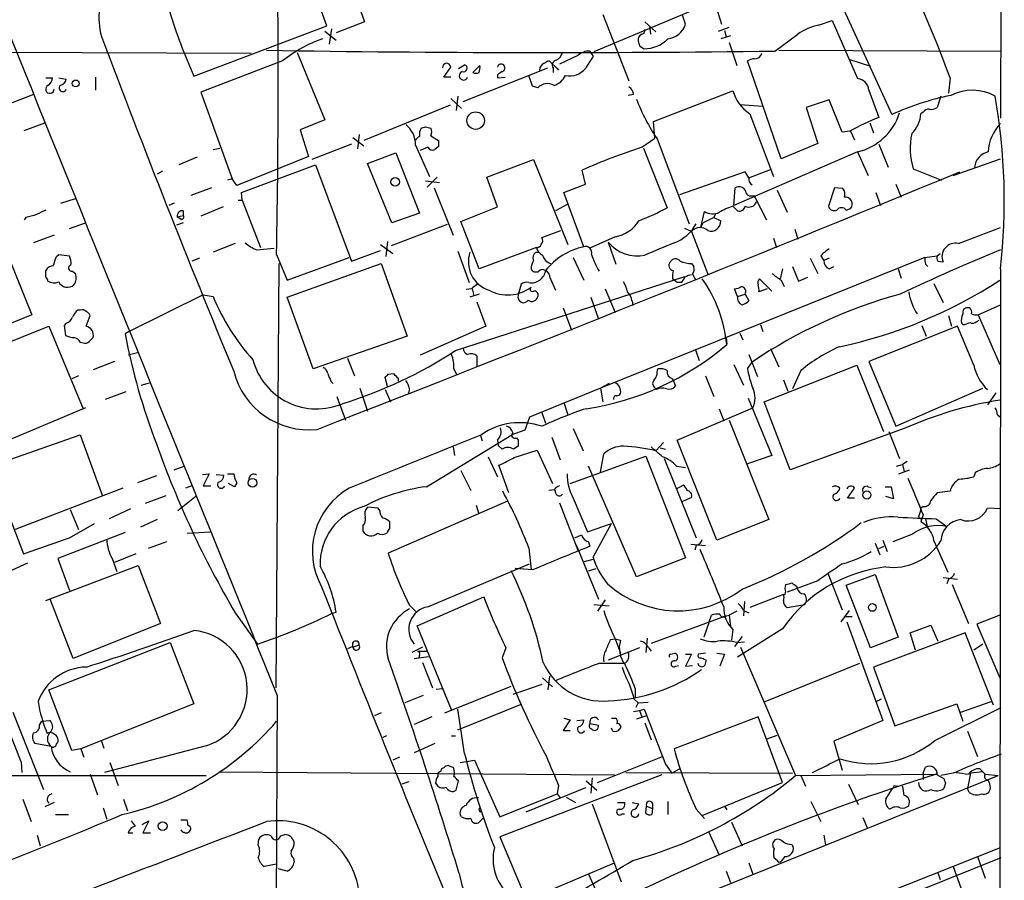
# Model space of a CAD drawing. Extents: x 3 to 1028, y 2 to 878.
# Drawn here: x 720 to 829, y 442 to 537 of the extents above; entities that cross this region are included whole.
import ezdxf

# ---------------------------------------------------------------- set-up
doc = ezdxf.new("R2010")
doc.units = 0
doc.header["$MEASUREMENT"] = 0
doc.layers.add('MAIN', color=5, linetype='CONTINUOUS')

msp = doc.modelspace()

# ---------------------------------------------------------------- linework, layer by layer
at = {"layer": 'MAIN'}
for p, q in [((828.802, 555.2439), (828.7173, 526.2879)), ((754.126, 536.5326), (750.316, 546.9466)), ((756.5813, 541.8666), (758.2747, 536.9559)), ((800.0153, 540.5119), (783.6747, 533.6539)), ((810.4293, 540.3426), (816.6947, 526.7113)), ((796.8827, 539.7499), (797.814, 536.7019)), ((784.6907, 537.8026), (787.5693, 530.4366)), ((793.8347, 536.7019), (793.496, 537.7179)), ((758.2747, 536.9559), (755.142, 535.7706)), ((789.3473, 536.9559), (790.5327, 535.8553)), ((808.5667, 536.6173), (810.0907, 537.1253)), ((810.0907, 537.1253), (812.8847, 530.6906)), ((739.394, 530.9446), (754.126, 536.5326)), ((753.872, 535.9399), (755.142, 534.9239)), ((754.634, 536.1939), (754.38, 534.5006)), ((789.8553, 536.5326), (789.94, 535.6013)), ((797.4753, 535.9399), (798.6607, 536.3633)), ((798.1527, 536.0246), (798.322, 535.3473)), ((803.7407, 533.7386), (806.2807, 535.6013)), ((798.83, 535.4319), (797.7293, 535.0933)), ((798.6607, 534.6699), (799.5073, 532.1299)), ((637.4553, 533.9079), (745.744, 533.4846)), ((750.824, 533.5693), (753.872, 526.1186)), ((783.2513, 533.7386), (783.59, 533.1459)), ((788.7547, 534.3313), (789.2627, 533.9926)), ((804.164, 533.8233), (828.802, 533.7386)), ((749.2153, 532.6379), (740.156, 529.1666)), ((768.6887, 531.7913), (769.366, 532.2146)), ((778.1713, 532.3839), (778.5947, 532.6379)), ((778.8487, 532.5533), (779.6107, 531.7913)), ((781.8967, 533.2306), (779.8647, 532.2993)), ((804.418, 521.8006), (800.6927, 532.6379)), ((812.038, 532.8073), (814.324, 532.0453)), ((767.08, 530.8599), (767.842, 531.9606)), ((769.1967, 528.1506), (778.5947, 531.8759)), ((770.2973, 531.3679), (771.0593, 532.1299)), ((773.0067, 531.1139), (773.0067, 530.7753)), ((779.1873, 531.8759), (779.1873, 531.3679)), ((779.6107, 531.7913), (779.78, 531.6219)), ((722.9687, 530.7753), (723.7307, 530.7753)), ((724.408, 530.7753), (725.2547, 530.6059)), ((728.472, 530.8599), (728.472, 529.4206)), ((767.842, 530.8599), (767.08, 530.8599)), ((773.0067, 530.7753), (773.8533, 530.8599)), ((776.9013, 529.8439), (776.478, 531.0293)), ((823.1293, 530.7753), (822.96, 529.0819)), ((721.614, 528.9126), (719.2433, 527.9813)), ((740.156, 529.1666), (743.6273, 519.5993)), ((777.494, 529.6746), (776.9013, 529.8439)), ((788.0773, 528.9126), (787.4847, 528.8279)), ((790.2787, 525.9493), (799.084, 529.3359)), ((814.1547, 529.4206), (815.2553, 526.3726)), ((767.842, 528.4893), (769.0273, 527.3886)), ((768.604, 528.7433), (768.4347, 527.1346)), ((809.752, 528.3199), (807.212, 527.4733)), ((811.1913, 524.7639), (809.752, 528.3199)), ((822.1133, 528.7433), (821.69, 527.4733)), ((767.7573, 527.7273), (758.19, 523.8326)), ((799.846, 527.8119), (802.386, 527.6426)), ((800.9467, 526.7959), (803.5713, 519.8533)), ((807.212, 527.4733), (808.482, 523.4939)), ((820.166, 526.9653), (819.912, 526.7959)), ((720.598, 524.9333), (722.884, 525.7799)), ((753.872, 526.1186), (751.1627, 525.0179)), ((790.448, 524.0866), (790.2787, 525.9493)), ((814.2393, 525.7799), (814.6627, 524.6793)), ((751.1627, 525.0179), (752.094, 522.0546)), ((765.048, 525.3566), (765.6407, 525.1873)), ((812.038, 524.8486), (811.1913, 524.7639)), ((812.1227, 524.8486), (812.546, 523.9173)), ((757.0047, 524.1713), (758.19, 523.2399)), ((757.682, 524.5099), (757.5127, 522.9013)), ((765.6407, 524.3406), (766.4873, 523.8326)), ((789.0087, 523.0706), (790.448, 524.0866)), ((790.702, 524.0019), (794.258, 514.6039)), ((808.482, 523.4939), (804.418, 521.8006)), ((741.5107, 522.8166), (742.2727, 522.9859)), ((756.8353, 523.4093), (752.4327, 521.7159)), ((758.6133, 521.2926), (761.746, 522.4779)), ((761.746, 522.4779), (764.3707, 515.7893)), ((763.9473, 523.3246), (765.4713, 519.8533)), ((765.302, 523.0706), (764.4553, 522.7319)), ((766.4873, 523.1553), (766.064, 522.8166)), ((789.178, 522.9859), (791.8027, 516.3819)), ((812.8847, 522.5626), (799.1687, 516.6359)), ((812.8847, 522.5626), (814.07, 519.9379)), ((815.2553, 523.4093), (816.2713, 520.8693)), ((739.7327, 521.9699), (737.7007, 521.1233)), ((752.094, 522.0546), (744.1353, 518.8373)), ((761.3227, 514.6886), (758.6133, 521.2926)), ((771.8213, 519.7686), (776.986, 521.7159)), ((776.986, 521.7159), (780.796, 512.3179)), ((823.468, 519.9379), (828.7173, 521.8006)), ((735.9227, 520.4459), (735.33, 520.1073)), ((744.6433, 518.0753), (752.856, 521.1233)), ((752.856, 521.1233), (756.8353, 510.4553)), ((782.7433, 519.0066), (782.4047, 520.5306)), ((800.4387, 520.3613), (793.1573, 517.8213)), ((800.862, 519.6839), (800.4387, 520.3613)), ((800.862, 519.6839), (803.2327, 520.6153)), ((819.0653, 520.6999), (822.198, 519.4299)), ((743.6273, 519.5993), (743.1193, 519.4299)), ((744.1353, 518.8373), (743.6273, 519.5993)), ((765.048, 519.3453), (766.572, 519.1759)), ((766.318, 519.7686), (765.2173, 518.6679)), ((773.0067, 516.4666), (771.8213, 519.7686)), ((741.3413, 518.5833), (739.0553, 517.7366)), ((744.728, 517.2286), (744.6433, 518.0753)), ((765.9793, 518.5833), (768.096, 513.3339)), ((780.3727, 518.0753), (782.7433, 519.0066)), ((782.574, 512.0639), (780.3727, 518.0753)), ((799.1687, 516.6359), (799.338, 518.5833)), ((803.9947, 518.3293), (805.0953, 515.8739)), ((810.3447, 518.5833), (809.6673, 516.5513)), ((811.276, 518.4986), (810.3447, 518.5833)), ((814.9167, 518.0753), (815.4247, 516.6359)), ((817.118, 519.0066), (817.7107, 517.5673)), ((724.662, 516.8899), (726.2707, 517.3979)), ((744.3047, 517.2286), (744.728, 517.2286)), ((744.728, 517.2286), (746.76, 511.9793)), ((801.37, 517.7366), (801.5393, 517.4826)), ((801.5393, 517.4826), (802.8093, 515.0273)), ((737.1927, 516.8899), (736.6, 516.6359)), ((738.2087, 516.0433), (738.2087, 515.5353)), ((742.6113, 516.4666), (740.156, 515.4506)), ((768.9427, 514.8579), (773.0067, 516.4666)), ((780.7113, 516.7206), (779.4413, 516.0433)), ((795.528, 514.1806), (795.9513, 515.9586)), ((799.084, 516.5513), (799.592, 516.0433)), ((811.6147, 516.1279), (812.1227, 516.2973)), ((720.7673, 515.2813), (720.598, 515.0273)), ((737.5313, 515.3659), (738.2087, 515.5353)), ((737.9547, 515.1119), (737.5313, 515.3659)), ((764.3707, 515.7893), (761.3227, 514.6886)), ((770.9747, 509.6086), (768.9427, 514.8579)), ((796.9673, 515.2813), (795.782, 514.6886)), ((797.1367, 515.6199), (796.9673, 515.2813)), ((796.9673, 515.2813), (797.7293, 514.9426)), ((725.5933, 514.0959), (727.3713, 514.6886)), ((738.2087, 514.6886), (737.4467, 514.4346)), ((767.4187, 514.5193), (761.238, 512.1486)), ((777.9173, 513.0799), (780.034, 513.8419)), ((794.512, 513.7573), (793.75, 514.0959)), ((794.512, 513.7573), (796.29, 509.0159)), ((795.528, 514.1806), (795.782, 514.6886)), ((805.942, 514.0113), (806.2807, 512.9106)), ((824.0607, 512.4026), (828.7173, 514.1806)), ((723.9, 513.3339), (721.614, 512.4873)), ((760.8147, 512.6566), (760.6453, 510.9633)), ((786.0453, 513.1646), (783.2513, 511.8946)), ((785.2833, 512.5719), (786.13, 510.1166)), ((803.5713, 512.9953), (803.91, 511.9793)), ((743.966, 512.4026), (741.5107, 511.4713)), ((746.3367, 511.7253), (748.284, 511.8946)), ((756.8353, 510.4553), (760.0527, 511.6406)), ((760.0527, 512.3179), (761.4073, 511.3019)), ((768.604, 511.5559), (769.874, 508.0846)), ((777.3247, 511.9793), (770.9747, 509.6086)), ((777.24, 511.4713), (777.5787, 511.4713)), ((718.7353, 511.2173), (721.4447, 504.5286)), ((724.154, 510.9633), (724.408, 511.2173)), ((724.408, 511.2173), (725.5933, 511.0479)), ((739.9867, 510.7939), (739.14, 510.4553)), ((748.538, 511.2173), (749.7233, 508.3386)), ((749.7233, 508.3386), (756.5813, 510.8786)), ((781.3887, 510.8786), (782.574, 508.3386)), ((820.3353, 510.8786), (784.4367, 496.4006)), ((807.6353, 510.7939), (808.482, 509.1006)), ((808.8207, 511.0479), (809.1593, 510.5399)), ((809.752, 510.7939), (809.1593, 510.5399)), ((820.3353, 510.8786), (821.69, 511.0479)), ((821.69, 511.0479), (822.0287, 511.3019)), ((821.7747, 510.4553), (822.3673, 510.3706)), ((722.9687, 508.6773), (722.9687, 509.4393)), ((725.932, 509.3546), (726.2707, 509.1006)), ((748.792, 510.2013), (748.4533, 463.2113)), ((749.7233, 506.4759), (760.1373, 510.2013)), ((760.1373, 510.2013), (763.016, 502.1579)), ((794.512, 510.2013), (794.766, 509.8626)), ((804.5873, 509.6086), (804.3333, 508.5079)), ((805.688, 509.8626), (806.3653, 508.2539)), ((809.752, 509.6086), (810.26, 509.8626)), ((817.372, 509.6086), (817.7107, 508.5926)), ((820.42, 510.1166), (820.674, 509.8626)), ((828.7173, 509.6086), (828.4633, 288.6286)), ((768.35, 500.5493), (793.75, 508.7619)), ((778.8487, 508.5926), (779.4413, 507.2379)), ((792.9033, 508.0846), (792.3953, 508.5079)), ((794.5967, 509.0159), (794.9353, 508.4233)), ((802.0473, 508.5079), (803.402, 507.1533)), ((804.418, 508.3386), (804.7567, 507.6613)), ((806.3653, 508.2539), (807.3813, 508.6773)), ((770.128, 507.4073), (769.5353, 507.3226)), ((770.2127, 507.4073), (770.382, 506.6453)), ((775.6313, 507.9153), (775.3773, 506.9839)), ((784.9447, 507.4073), (786.0453, 504.7826)), ((793.3267, 508.0846), (792.9033, 508.0846)), ((799.592, 506.5606), (799.2533, 507.4073)), ((802.894, 507.4073), (801.9627, 507.0686)), ((821.3513, 507.9999), (822.3673, 505.8833)), ((740.41, 506.7299), (732.1973, 502.6659)), ((740.41, 506.7299), (741.5107, 506.5606)), ((752.602, 498.5173), (749.7233, 506.4759)), ((770.9747, 506.8146), (769.9587, 506.4759)), ((775.2927, 506.3913), (775.3773, 506.9839)), ((783.336, 506.4759), (784.1827, 504.0206)), ((787.908, 506.0526), (787.9927, 505.5446)), ((799.592, 506.5606), (800.4387, 506.8146)), ((800.4387, 506.8146), (800.862, 506.0526)), ((726.7787, 505.0366), (726.5247, 505.0366)), ((770.7207, 505.9679), (771.7367, 503.2586)), ((780.288, 505.2906), (781.2193, 502.8353)), ((825.3307, 505.2906), (825.0767, 505.2906)), ((826.262, 504.5286), (828.7173, 505.6293)), ((721.4447, 504.5286), (711.8773, 500.6339)), ((727.456, 503.2586), (727.8793, 504.4439)), ((822.96, 504.4439), (823.2987, 503.2586)), ((826.0927, 503.7666), (826.3467, 503.9359)), ((826.262, 504.5286), (828.6327, 499.0253)), ((713.994, 499.5333), (723.3073, 503.2586)), ((723.3073, 503.2586), (727.1173, 494.1146)), ((725.2547, 503.5973), (725.0007, 503.3433)), ((725.0007, 503.3433), (725.17, 502.2426)), ((771.7367, 503.2586), (764.4553, 500.0413)), ((802.132, 503.4279), (802.386, 502.6659)), ((823.976, 503.2586), (814.1547, 499.3639)), ((819.9967, 503.3433), (820.5047, 502.1579)), ((825.754, 498.9406), (823.976, 503.2586)), ((824.3993, 503.5973), (824.5687, 503.4279)), ((727.7947, 501.5653), (728.218, 501.9886)), ((732.1973, 502.6659), (731.774, 502.4119)), ((763.016, 502.1579), (752.602, 498.5173)), ((798.322, 501.9886), (798.4067, 501.2266)), ((799.846, 502.4966), (800.1847, 501.7346)), ((726.7787, 501.4806), (727.1173, 501.3959)), ((794.9353, 500.6339), (795.3587, 499.4486)), ((803.2327, 500.8033), (804.164, 498.7713)), ((733.1287, 500.2953), (732.1127, 500.0413)), ((756.412, 499.7026), (757.174, 497.7553)), ((770.7207, 499.9566), (770.7207, 498.7713)), ((800.862, 500.1259), (801.7933, 497.6706)), ((730.5887, 499.3639), (728.218, 498.4326)), ((768.1807, 498.5173), (768.5193, 497.8399)), ((790.702, 498.1786), (790.7867, 498.5173)), ((799.1687, 499.0253), (800.2693, 496.7393)), ((800.6927, 498.5173), (801.2007, 499.2793)), ((802.5553, 494.8766), (812.8, 498.9406)), ((812.8, 498.9406), (815.7633, 491.5746)), ((814.1547, 499.3639), (817.118, 492.1673)), ((726.6093, 497.7553), (725.8473, 497.4166)), ((760.8147, 496.5699), (760.5607, 497.5859)), ((760.8993, 497.9246), (761.492, 498.0093)), ((762, 497.5013), (762, 497.1626)), ((792.3953, 497.4166), (792.734, 496.6546)), ((796.036, 497.7553), (796.9673, 495.4693)), ((804.672, 497.3319), (805.18, 496.0619)), ((806.6193, 498.3479), (805.688, 496.3159)), ((733.552, 496.7393), (734.4833, 496.9933)), ((754.5493, 497.1626), (754.8033, 496.9086)), ((757.7667, 496.4006), (758.6133, 493.8606)), ((760.5607, 496.2313), (761.1533, 494.8766)), ((763.27, 496.3159), (763.1007, 495.7233)), ((784.4367, 496.4006), (776.5627, 493.1833)), ((785.368, 496.9086), (784.4367, 496.4006)), ((784.4367, 496.4006), (784.6907, 494.8766)), ((790.6173, 496.2313), (790.3633, 496.4853)), ((817.118, 492.1673), (826.77, 496.4006)), ((731.8587, 495.9773), (729.5727, 495.1306)), ((755.2267, 495.4693), (756.158, 492.8446)), ((800.7773, 495.2999), (803.402, 488.9499)), ((828.2093, 495.8926), (827.278, 494.5379)), ((727.3713, 494.1993), (717.7193, 490.1353)), ((780.3727, 494.7919), (780.796, 493.4373)), ((792.9033, 490.6433), (801.2853, 494.1993)), ((797.56, 494.1146), (798.068, 492.7599)), ((805.434, 487.3413), (802.5553, 494.8766)), ((776.5627, 493.1833), (776.0547, 491.7439)), ((777.9173, 493.6913), (778.3407, 492.5059)), ((828.3787, 493.4373), (828.7173, 493.1833)), ((781.3887, 491.9133), (782.4893, 489.4579)), ((798.6607, 492.8446), (803.0633, 481.8379)), ((818.0493, 491.9133), (805.434, 487.3413)), ((716.7033, 487.6799), (726.7787, 491.2359)), ((726.7787, 491.2359), (729.234, 484.5473)), ((765.1327, 485.4786), (774.6153, 491.2359)), ((771.144, 491.1513), (771.3133, 490.5586)), ((776.0547, 491.7439), (774.6153, 491.2359)), ((775.1233, 490.8973), (775.2927, 490.6433)), ((779.018, 490.9819), (779.9493, 488.4419)), ((816.356, 491.5746), (817.5413, 488.6113)), ((768.096, 489.8813), (768.2653, 488.9499)), ((773.0067, 490.6433), (773.0913, 490.0506)), ((773.5147, 489.6273), (773.0913, 490.0506)), ((775.2927, 489.9659), (774.7847, 489.6273)), ((791.3793, 490.3893), (790.5327, 489.4579)), ((791.0407, 489.7966), (791.6333, 489.6273)), ((797.306, 479.5519), (792.9033, 490.6433)), ((771.9907, 488.7806), (773.0067, 486.5793)), ((774.8693, 488.6959), (777.4093, 489.5426)), ((777.4093, 489.5426), (779.1027, 485.8173)), ((781.05, 485.8173), (789.432, 488.8653)), ((784.4367, 487.0873), (784.7753, 489.1193)), ((789.432, 488.8653), (793.8347, 477.6046)), ((791.464, 488.6113), (795.02, 479.8059)), ((803.402, 488.9499), (800.6927, 488.0186)), ((737.1927, 487.3413), (738.2933, 487.7646)), ((774.2767, 484.8013), (773.176, 487.8493)), ((788.416, 475.4879), (783.082, 487.7646)), ((792.8187, 487.7646), (793.8347, 487.5953)), ((817.2027, 487.7646), (817.88, 487.9339)), ((818.388, 488.2726), (817.88, 487.9339)), ((817.88, 487.9339), (818.0493, 487.1719)), ((735.2453, 486.6639), (733.1287, 485.9019)), ((740.3253, 486.8333), (741.0873, 486.9179)), ((741.0873, 486.9179), (740.41, 485.5633)), ((741.8493, 486.8333), (742.696, 486.7486)), ((743.1193, 486.9179), (743.7967, 486.9179)), ((768.9427, 487.2566), (770.0433, 485.0553)), ((817.4567, 486.9179), (818.642, 487.3413)), ((825.9233, 487.0026), (825.754, 486.5793)), ((731.52, 485.3093), (719.582, 480.7373)), ((739.14, 485.5633), (738.4627, 485.3093)), ((740.41, 485.5633), (741.2567, 485.5633)), ((743.8813, 485.4786), (743.204, 485.8173)), ((744.1353, 485.9019), (743.8813, 485.4786)), ((792.8187, 485.2246), (793.5807, 485.6479)), ((811.784, 484.2086), (812.546, 485.3093)), ((814.07, 485.4786), (814.4087, 485.3939)), ((815.9327, 485.4786), (816.61, 485.4786)), ((816.61, 485.4786), (816.864, 484.1239)), ((717.9733, 484.7166), (720.5133, 478.0279)), ((736.2613, 484.4626), (733.9753, 483.6159)), ((737.616, 482.8539), (739.648, 484.4626)), ((779.272, 485.1399), (778.6793, 485.0553)), ((779.526, 484.6319), (779.3567, 485.1399)), ((781.3887, 484.2086), (782.9973, 480.4833)), ((794.512, 484.2933), (793.4113, 483.7853)), ((812.546, 484.2086), (811.784, 484.2086)), ((816.864, 484.1239), (816.0173, 484.3779)), ((823.1293, 484.9706), (821.69, 484.8013)), ((759.7987, 483.1079), (758.6133, 483.1926)), ((774.1073, 483.8699), (760.8993, 478.1126)), ((770.636, 483.4466), (770.89, 482.5999)), ((779.8647, 483.7006), (781.8967, 478.4513)), ((820.166, 483.2773), (819.912, 483.1079)), ((725.678, 482.9386), (726.6093, 480.7373)), ((732.3667, 483.0233), (729.996, 481.9226)), ((759.968, 482.8539), (759.7987, 483.1079)), ((819.658, 482.0919), (819.912, 481.9226)), ((820.166, 482.3459), (819.912, 481.5839)), ((828.7173, 483.0233), (827.278, 483.1079)), ((725.5933, 479.8059), (728.3873, 481.4146)), ((735.33, 481.8379), (733.4673, 480.9913)), ((758.1053, 481.1606), (758.1053, 480.5679)), ((761.0687, 480.8219), (761.0687, 481.5839)), ((782.9973, 480.4833), (785.622, 481.4146)), ((783.59, 477.6893), (785.622, 481.4146)), ((803.0633, 481.8379), (797.306, 479.5519)), ((820.42, 481.9226), (820.5893, 481.0759)), ((821.6053, 481.9226), (822.7907, 481.0759)), ((731.774, 480.3986), (724.3233, 477.5199)), ((738.632, 480.3139), (741.172, 480.4833)), ((781.558, 479.8059), (782.32, 480.1446)), ((818.9807, 480.2293), (816.7793, 479.3826)), ((736.346, 479.3826), (734.314, 478.6206)), ((781.7273, 479.0439), (784.1827, 473.0326)), ((783.082, 479.3826), (783.2513, 478.8746)), ((794.4273, 479.1286), (796.036, 478.9593)), ((795.02, 478.9593), (794.8507, 478.4513)), ((814.832, 479.2133), (815.34, 477.9433)), ((815.2553, 478.6206), (815.848, 478.8746)), ((815.6787, 479.5519), (816.1867, 478.2819)), ((821.3513, 479.4673), (822.8753, 475.9959)), ((732.9593, 478.0279), (730.5887, 477.0966)), ((776.478, 478.7053), (776.732, 476.2499)), ((720.9367, 477.0119), (717.9733, 475.6573)), ((722.9687, 472.8633), (733.2133, 476.7579)), ((724.3233, 477.5199), (725.5933, 473.9639)), ((730.3347, 477.5199), (730.8427, 476.0806)), ((733.2133, 476.7579), (735.6687, 470.3233)), ((765.302, 472.1859), (776.5627, 476.9273)), ((782.6587, 477.1813), (783.59, 477.4353)), ((793.8347, 477.6046), (788.416, 475.4879)), ((776.9013, 476.2499), (774.954, 476.4193)), ((783.082, 476.1653), (783.9287, 476.4193)), ((809.5827, 475.9113), (811.1913, 471.8473)), ((811.6147, 474.5566), (814.832, 475.7419)), ((814.832, 475.7419), (817.372, 468.7993)), ((808.482, 475.0646), (805.0953, 473.7946)), ((806.1113, 474.4719), (806.196, 474.2179)), ((814.324, 467.6139), (811.6147, 474.5566)), ((822.3673, 475.4033), (823.976, 475.2339)), ((822.96, 475.2339), (822.7907, 474.7259)), ((823.3833, 474.6413), (825.1613, 470.3233)), ((804.672, 473.5406), (800.9467, 472.1013)), ((726.0167, 466.4286), (723.4767, 473.0326)), ((763.27, 472.3553), (764.032, 471.5933)), ((764.1167, 470.0693), (771.4827, 473.2866)), ((783.6747, 472.4399), (785.368, 472.2706)), ((784.9447, 472.9479), (784.098, 471.6779)), ((800.354, 472.7786), (800.2693, 471.1699)), ((805.0953, 472.1013), (807.0427, 472.4399)), ((743.966, 471.5086), (746.4213, 468.0373)), ((754.634, 471.4239), (755.142, 471.5933)), ((796.4593, 470.4926), (796.7133, 471.2546)), ((798.322, 471.1699), (798.6607, 471.2546)), ((799.5073, 471.6779), (798.6607, 471.2546)), ((798.6607, 471.2546), (798.83, 469.9846)), ((800.2693, 471.7626), (800.862, 471.5086)), ((811.9533, 471.7626), (811.022, 470.4926)), ((828.6327, 471.2546), (826.0927, 470.2386)), ((735.6687, 470.3233), (726.0167, 466.4286)), ((767.9267, 460.7559), (764.1167, 470.0693)), ((798.1527, 471.0853), (790.0247, 468.1219)), ((796.4593, 470.4926), (795.8667, 468.7993)), ((811.4453, 471.0853), (812.292, 471.0853)), ((811.6993, 470.4926), (815.6787, 459.5706)), ((818.7267, 469.3073), (821.0127, 470.1539)), ((821.0127, 470.1539), (821.7747, 468.3759)), ((826.0927, 470.2386), (828.6327, 464.3119)), ((799.084, 469.6459), (798.9147, 468.4606)), ((804.5873, 469.7306), (799.592, 466.5979)), ((824.8227, 469.3073), (814.6627, 465.4973)), ((819.3193, 467.3599), (818.7267, 469.3073)), ((827.9553, 461.2639), (824.8227, 469.3073)), ((723.3073, 462.9573), (736.7693, 468.2066)), ((736.7693, 468.2066), (739.394, 461.4333)), ((757.0047, 467.6986), (757.682, 467.9526)), ((785.5373, 468.5453), (786.0453, 468.6299)), ((786.0453, 468.6299), (786.638, 467.0213)), ((786.0453, 468.6299), (786.638, 468.4606)), ((789.6013, 468.7146), (789.432, 467.1059)), ((800.1, 468.8839), (799.2533, 467.7833)), ((799.592, 468.2066), (800.354, 468.2913)), ((817.372, 468.7993), (814.324, 467.6139)), ((826.77, 468.0373), (825.754, 467.3599)), ((757.0047, 467.7833), (756.412, 467.5293)), ((764.7093, 467.6986), (763.524, 467.1059)), ((764.2013, 467.2753), (765.1327, 467.2753)), ((764.3707, 466.7673), (764.286, 466.5133)), ((773.938, 467.6139), (773.5147, 466.5133)), ((788.7547, 467.6139), (785.2833, 466.2593)), ((789.686, 467.6986), (790.0247, 467.2753)), ((792.226, 466.9366), (792.6493, 467.0213)), ((793.8347, 466.9366), (794.512, 466.9366)), ((794.512, 466.9366), (793.8347, 465.5819)), ((796.036, 467.0213), (795.274, 466.9366)), ((797.306, 467.0213), (798.1527, 466.9366)), ((798.1527, 466.9366), (797.6447, 465.5819)), ((799.9307, 467.6986), (806.0267, 453.4746)), ((763.778, 466.4286), (765.3867, 466.6826)), ((764.7093, 466.0053), (765.81, 463.2113)), ((784.352, 465.9206), (787.146, 465.9206)), ((792.734, 465.5819), (793.0727, 465.6666)), ((793.8347, 465.5819), (794.5967, 465.6666)), ((796.036, 466.3439), (796.1207, 466.1746)), ((802.64, 461.6873), (813.1387, 465.9206)), ((814.6627, 465.4973), (817.0333, 458.9779)), ((777.9173, 463.5499), (774.7, 462.4493)), ((778.002, 464.3119), (779.1027, 463.2959)), ((778.764, 464.4813), (778.5947, 462.9573)), ((725.8473, 456.2686), (723.3073, 462.9573)), ((766.2333, 463.0419), (766.9107, 463.1266)), ((767.1647, 460.4173), (774.5307, 463.3806)), ((788.2467, 463.1266), (788.2467, 462.1106)), ((739.394, 461.4333), (726.8633, 456.4379)), ((748.6227, 462.3646), (748.3687, 419.7773)), ((764.794, 462.3646), (762.762, 461.5179)), ((768.604, 458.5546), (775.5467, 461.3486)), ((788.162, 461.9413), (788.5853, 461.5179)), ((788.5853, 461.5179), (788.3313, 461.0099)), ((788.5853, 461.5179), (789.686, 461.6026)), ((815.5093, 461.9413), (815.0013, 461.6873)), ((817.0333, 458.9779), (823.8913, 461.4333)), ((823.8913, 461.4333), (824.5687, 459.4859)), ((824.3147, 460.5019), (827.7013, 461.6873)), ((719.328, 460.5019), (722.7147, 451.9506)), ((760.1373, 460.4173), (759.3753, 460.0786)), ((769.366, 455.9299), (768.604, 460.8406)), ((788.0773, 460.5866), (788.7547, 460.6713)), ((788.7547, 460.6713), (789.2627, 460.8406)), ((788.7547, 460.6713), (789.0087, 459.9939)), ((821.436, 457.3693), (828.802, 461.0099)), ((722.2913, 459.0626), (722.5453, 459.4859)), ((722.5453, 459.4859), (723.392, 459.5706)), ((765.7253, 459.9939), (763.778, 459.1473)), ((781.05, 459.6553), (780.288, 458.4699)), ((780.3727, 459.8246), (781.05, 459.6553)), ((781.812, 459.5706), (782.574, 459.6553)), ((783.2513, 459.2319), (784.1827, 459.0626)), ((785.622, 459.8246), (786.13, 459.8246)), ((789.5167, 460.0786), (788.416, 459.7399)), ((789.3473, 459.3166), (790.0247, 457.4539)), ((801.878, 459.9939), (792.5647, 456.4379)), ((804.5873, 452.7126), (801.878, 459.9939)), ((815.6787, 459.5706), (810.26, 457.2846)), ((780.288, 458.4699), (781.05, 458.4699)), ((785.7913, 458.3853), (785.622, 458.7239)), ((825.0767, 458.3853), (826.1773, 455.5913)), ((723.5613, 456.6919), (721.7833, 457.0306)), ((729.1493, 457.2846), (729.4033, 456.5226)), ((760.73, 457.8773), (760.3067, 457.7079)), ((766.064, 457.0306), (763.778, 456.0146)), ((767.9267, 457.8773), (768.35, 457.8773)), ((802.894, 457.5386), (803.9947, 457.9619)), ((810.26, 457.2846), (811.1913, 454.0673)), ((726.8633, 456.4379), (725.8473, 456.2686)), ((726.8633, 456.4379), (727.202, 455.5066)), ((740.7487, 456.7766), (729.488, 453.8133)), ((720.2593, 454.9986), (720.344, 453.8133)), ((730.0807, 454.9139), (731.012, 452.3739)), ((762.1693, 455.5066), (761.4073, 455.1679)), ((768.858, 454.9139), (770.4667, 455.1679)), ((770.4667, 455.1679), (773.2607, 448.9026)), ((784.098, 452.7126), (791.2947, 455.5913)), ((742.188, 453.8979), (785.9607, 453.5593)), ((766.7413, 453.9826), (766.4027, 453.7286)), ((766.4027, 453.7286), (766.4027, 453.3899)), ((768.096, 454.4059), (768.2653, 453.6439)), ((787.2307, 453.8133), (805.688, 453.7286)), ((791.6333, 454.7446), (792.3107, 453.7286)), ((792.3107, 453.7286), (793.1573, 454.2366)), ((820.166, 453.7286), (820.42, 454.4059)), ((820.166, 453.7286), (820.166, 453.0513)), ((823.468, 453.7286), (822.1133, 453.4746)), ((825.4153, 453.7286), (825.0767, 452.0353)), ((826.77, 453.8979), (825.4153, 453.7286)), ((826.4313, 454.2366), (826.77, 453.8979)), ((826.77, 453.8979), (827.024, 453.6439)), ((556.006, 453.5593), (740.7487, 453.4746)), ((727.8793, 453.6439), (728.726, 451.3579)), ((763.1853, 452.7973), (762.4233, 452.5433)), ((766.1487, 452.6279), (766.4027, 452.2893)), ((768.1807, 453.3899), (768.2653, 453.6439)), ((768.4347, 451.8659), (768.6887, 452.8819)), ((791.21, 453.5593), (773.2607, 446.7013)), ((780.9653, 434.3399), (828.4633, 453.4746)), ((782.828, 452.8819), (784.0133, 451.8659)), ((783.5053, 453.2206), (783.336, 451.5273)), ((795.6973, 449.0719), (804.5873, 452.7126)), ((806.0267, 453.4746), (821.6053, 453.6439)), ((806.6193, 453.4746), (807.1273, 452.2893)), ((821.69, 453.5593), (822.452, 453.1359)), ((822.6213, 452.6279), (822.452, 452.0353)), ((827.024, 453.6439), (828.4633, 453.4746)), ((782.7433, 452.1199), (776.1393, 449.4106)), ((779.78, 452.3739), (779.6107, 451.4426)), ((811.8687, 452.5433), (812.9693, 450.2573)), ((816.0173, 450.8499), (816.6947, 451.9506)), ((816.9487, 452.3739), (817.372, 452.2893)), ((825.246, 451.6119), (825.0767, 452.0353)), ((720.4287, 450.8499), (721.36, 448.3946)), ((723.9, 450.5113), (722.884, 450.0033)), ((731.6047, 450.8499), (732.028, 449.5799)), ((773.2607, 448.9026), (779.6107, 451.4426)), ((779.6107, 451.4426), (779.9493, 451.0193)), ((780.6267, 451.1039), (781.6427, 450.5113)), ((786.2993, 450.5113), (787.0613, 450.5113)), ((787.908, 450.5113), (788.67, 450.3419)), ((790.194, 450.4266), (790.194, 449.8339)), ((791.8873, 450.5959), (791.8873, 449.1566)), ((807.72, 450.5959), (808.8207, 448.3946)), ((729.3187, 449.9186), (729.742, 448.6486)), ((783.5053, 450.3419), (786.7227, 441.7059)), ((789.432, 449.3259), (789.5167, 450.0879)), ((789.5167, 450.0879), (790.194, 449.8339)), ((790.194, 449.8339), (790.1093, 449.1566)), ((795.02, 449.7493), (795.9513, 448.7333)), ((798.1527, 450.0879), (798.4067, 449.6646)), ((724.0693, 449.1566), (725.5087, 449.1566)), ((732.4513, 448.4793), (732.8747, 447.8866)), ((733.6367, 448.0559), (734.3987, 448.4793)), ((734.3987, 448.4793), (733.7213, 447.1246)), ((737.9547, 448.5639), (738.632, 448.5639)), ((769.0273, 448.9026), (768.858, 449.1566)), ((771.4827, 448.8179), (770.89, 448.2253)), ((786.8073, 449.2413), (787.0613, 449.2413)), ((798.9147, 448.3099), (800.1, 445.6853)), ((813.4773, 448.8179), (813.9853, 447.6326)), ((732.1127, 447.1246), (732.6207, 447.1246)), ((733.7213, 447.1246), (734.568, 447.1246)), ((796.3747, 447.2939), (797.56, 444.6693)), ((722.0373, 446.8706), (722.376, 445.6853)), ((746.506, 445.7699), (746.5907, 446.4473)), ((748.9613, 446.7859), (749.4693, 446.9553)), ((773.2607, 446.7013), (776.224, 439.6739)), ((809.1593, 446.8706), (809.3287, 445.7699)), ((783.6747, 427.6513), (828.7173, 445.5159)), ((805.6033, 445.8546), (805.7727, 445.6006)), ((750.4007, 444.3306), (750.4853, 443.9073)), ((803.9947, 444.0766), (803.656, 444.3306)), ((804.8413, 444.4999), (804.418, 443.9919)), ((806.8733, 435.6099), (828.802, 444.4153)), ((826.1773, 444.4999), (827.024, 442.1293)), ((748.538, 443.6533), (747.1833, 443.3993)), ((749.7233, 442.8913), (748.7073, 443.1453)), ((776.224, 439.6739), (785.9607, 443.8226)), ((798.322, 442.8913), (798.83, 441.6213)), ((800.862, 443.8226), (801.2853, 442.5526)), ((823.468, 443.3993), (824.3147, 441.0286)), ((783.082, 442.5526), (783.9287, 440.6899)), ((821.7747, 442.7219), (822.0287, 441.9599))]:
    msp.add_line(p, q, dxfattribs=at)
for centre, radius in [((726.2937, 530.1442), 0.3821), ((770.5936, 526.034), 0.9698), ((761.6651, 519.2376), 0.4745), ((745.8673, 485.9193), 0.4838), ((813.9232, 484.56), 0.4504), ((814.5364, 472.1036), 0.4298), ((735.9256, 447.8798), 0.4841)]:
    msp.add_circle(centre, radius, dxfattribs=at)
for centre, radius, start, end in [((28306.4696, 11672.3674), 29750.6149, 201.90636458, 202.13554755), ((-281.8524, 530.7753), 1030.576, 358.9125905, 1.0874095), ((736.5968, 537.413), 7.7287, 103.921889, 195.502325), ((706.9245, 488.4755), 123.6642, 20.002051, 25.665199), ((792.6835, 555.1145), 58.5146, 196.862022, 204.397067), ((791.5791, 537.4495), 2.3763, 277.452199, 341.662649), ((809.8599, 530.6278), 6.1275, 102.183771, 125.740835), ((789.2454, 534.9711), 0.6732, 110.58593, 191.29157), ((788.8987, 536.0415), 0.4537, 284.030118, 8.594459), ((1918.4814, 983.6736), 1271.0261, 200.6542537, 202.4516881), ((758.6466, 520.9018), 15.0561, 109.511215, 128.785863), ((915.6699, 576.9353), 133.8752, 198.327138, 198.556321), ((789.2241, 537.7642), 3.7718, 270.586367, 314.917291), ((778.5203, 2482.3348), 1948.7594, 269.0860852, 270.7415297), ((778.9475, 533.8796), 1.2936, 296.565051, 346.120598), ((783.1909, 531.8397), 1.8999, 88.178156, 132.937467), ((801.5197, 533.7001), 0.8108, 265.401847, 344.585591), ((767.3764, 531.9183), 0.4595, 5.194429, 185.1933), ((769.239, 531.8336), 0.4016, 251.565051, 71.565051), ((773.3985, 531.9054), 0.3957, 20.701771, 171.980483), ((778.5523, 531.5796), 0.89, 115.347095, 177.275832), ((778.5521, 532.0865), 0.5531, 57.568536, 85.582225), ((779.5933, 532.2046), 0.5224, 97.402561, 218.993836), ((1121.8276, 320.7868), 399.3758, 147.877753, 148.106929), ((801.5387, 531.3698), 1.5244, 93.158773, 123.708831), ((769.2484, 530.9963), 0.4763, 106.64278, 343.35722), ((770.636, 532.0036), 0.7203, 241.951376, 298.048624), ((769.4929, 531.9181), 1.5807, 339.629778, 7.700518), ((857.9433, 404.2718), 152.6537, 123.578078, 123.807241), ((773.4441, 531.8336), 0.3875, 280.497939, 33.11188), ((780.9962, 533.2778), 2.2939, 258.579852, 319.607583), ((722.6297, 530.8601), 1.1043, 302.481141, 355.595723), ((724.2811, 530.9023), 1.0177, 286.919786, 343.067804), ((778.5426, 528.6847), 1.442, 59.613427, 136.649415), ((778.6757, 531.8997), 2.0593, 286.831691, 334.996721), ((812.69, 529.2259), 1.4776, 7.571838, 82.428162), ((723.4343, 529.5137), 0.4657, 117.021691, 358.966647), ((724.8737, 529.6492), 0.4073, 136.691117, 339.308936), ((786.977, 528.8282), 1.1035, 4.386361, 57.538365), ((803.3717, 530.5273), 4.4501, 195.528729, 236.980558), ((825.5886, 524.0969), 5.2935, 61.373387, 116.653149), ((807.2428, 535.3851), 20.0792, 200.343503, 214.535329), ((829.5494, 498.2161), 31.2605, 101.692823, 114.280997), ((762.5428, 517.1357), 66.6012, 353.510712, 10.037058), ((811.397, 528.8369), 6.4482, 283.339071, 342.338907), ((816.5502, 527.0124), 3.3688, 314.134062, 356.315239), ((820.7587, 526.6264), 0.6828, 82.88227, 150.239505), ((821.0972, 528.2356), 0.9657, 254.75633, 307.8703), ((822.9296, 506.0135), 21.7575, 110.65378, 120.039112), ((832.0848, 522.38), 4.7256, 135.447534, 177.785519), ((760.9735, 523.3008), 2.9739, 0.458541, 50.958663), ((765.853, 524.4675), 1.4973, 151.267997, 188.12415), ((722.4665, 652.2794), 133.8752, 288.316987, 288.546157), ((764.6237, 524.764), 1.1016, 337.396939, 22.59826), ((826.4756, 522.973), 7.7511, 167.924035, 197.053328), ((764.6671, 523.536), 0.7785, 112.378134, 157.605454), ((935.7872, 523.4939), 169.3002, 179.885375, 180.114592), ((765.81, 523.3247), 0.5681, 206.574073, 296.56054), ((806.2214, 468.4623), 57.2568, 107.495008, 114.579957), ((827.8112, 520.6265), 1.9874, 103.042589, 172.982618), ((-551.7499, 3851.0705), 3603.7403, 291.2268465, 292.4464593), ((801.5217, 519.5208), 0.6796, 166.113033, 241.809465), ((799.7648, 517.9209), 0.788, 31.216895, 122.794642), ((801.1018, 518.3433), 0.6632, 181.209504, 293.848478), ((810.4295, 517.8637), 1.0582, 343.733298, 36.870981), ((800.8553, 517.3512), 0.9019, 242.488819, 341.117076), ((811.5181, 516.7905), 0.7802, 320.794294, 95.353997), ((849.4606, 261.8741), 283.981, 116.45046, 116.679643), ((738.1242, 515.4504), 0.5989, 81.888839, 188.111161), ((779.2073, 539.6674), 26.4737, 290.942898, 298.409475), ((796.8313, 517.3536), 1.6494, 237.755272, 296.218618), ((801.5386, 508.9759), 7.9631, 107.953491, 119.975311), ((799.8089, 516.6413), 0.6361, 250.063835, 351.86735), ((810.3024, 516.7123), 0.6552, 194.225009, 296.885726), ((811.1067, 515.7469), 0.635, 36.869898, 143.130102), ((806.0099, 219.1008), 308.2032, 105.826966, 106.056149), ((738.011, 515.366), 0.2603, 257.50701, 40.575031), ((785.4028, 516.9393), 3.829, 279.659862, 328.569441), ((796.6397, 514.876), 1.0916, 251.316085, 3.497758), ((791.0169, 516.7651), 4.5492, 289.891213, 331.636207), ((795.4415, 512.9484), 1.2322, 46.479757, 138.968487), ((777.4687, 512.744), 0.5604, 310.505926, 36.824913), ((788.4987, 515.1937), 4.1488, 219.193405, 281.802596), ((748.1118, 516.1231), 4.7425, 230.052738, 248.01934), ((773.0984, 510.3953), 3.319, 161.083007, 252.045994), ((777.7341, 510.8362), 0.8046, 127.882478, 201.607035), ((777.3924, 512.4281), 0.4539, 261.421795, 345.948448), ((778.5805, 512.2896), 1.2936, 193.879402, 243.434949), ((784.1904, 504.7304), 7.5095, 102.429997, 141.16658), ((782.7716, 511.4148), 0.6785, 343.076702, 106.931377), ((1129.627, -292.5304), 872.7339, 112.7191448, 112.9483304), ((811.1911, 509.101), 3.0674, 117.979423, 140.602432), ((919.6516, 291.3605), 238.3898, 112.423662, 115.339311), ((823.7186, 510.9661), 1.4767, 76.604626, 203.782452), ((469.9772, 595.1328), 267.7505, 341.448768, 341.677944), ((724.1535, 510.2857), 1.6291, 351.037247, 27.895808), ((778.9889, 509.4934), 2.2598, 152.413275, 177.077961), ((779.2294, 511.4287), 1.2626, 193.562981, 256.437019), ((792.6871, 514.3052), 9.7674, 198.42994, 210.454302), ((792.7193, 510.0539), 0.6591, 37.521946, 151.280613), ((794.4693, 513.29), 3.089, 246.589518, 270.79204), ((810.1112, 510.4914), 0.9531, 177.08326, 247.859223), ((822.2814, 510.7092), 1.9535, 175.025178, 197.659526), ((822.6199, 510.8785), 0.9452, 169.675635, 206.597581), ((723.9, 508.8467), 1.1039, 94.400696, 147.530798), ((725.8474, 509.6933), 0.349, 104.044206, 284.024302), ((776.7467, 509.6731), 1.6111, 260.399112, 351.655639), ((777.262, 509.8372), 0.5772, 203.331539, 303.274369), ((778.0141, 508.9073), 0.6243, 58.453829, 134.227622), ((777.7477, 508.5078), 1.1042, 4.404277, 57.518859), ((792.5435, 509.9896), 0.554, 136.550529, 263.41766), ((794.7694, 508.7616), 2.3876, 163.510381, 186.099568), ((793.8347, 509.6085), 0.9653, 322.12814, 15.261365), ((722.6719, 508.2113), 0.5524, 4.422569, 57.506537), ((723.8945, 509.3199), 1.26, 237.780608, 294.050676), ((724.886, 508.639), 1.4596, 326.368723, 18.43619), ((792.6488, 509.0163), 1.1522, 306.039438, 342.889228), ((794.5969, 507.4067), 1.527, 93.187323, 123.684864), ((782.7723, 499.5537), 15.7237, 6.107481, 34.713498), ((802.4705, 508.0423), 0.6292, 132.268789, 199.661787), ((994.4098, 762.7194), 317.5004, 233.015518, 233.244701), ((799.8866, 552.5841), 52.7636, 281.995472, 303.011599), ((725.3894, 508.6735), 1.1033, 207.192098, 310.183907), ((897.4785, 338.3204), 211.6803, 126.756654, 126.985815), ((774.1361, 511.0858), 4.365, 241.828063, 306.491861), ((776.2239, 507.1533), 0.9653, 74.738635, 127.87186), ((776.8589, 507.3649), 0.2468, 120.93987, 300.991622), ((777.0515, 506.6954), 0.4626, 343.057546, 98.140613), ((784.2528, 506.49), 3.1999, 10.417271, 31.654071), ((799.1693, 508.9294), 1.5244, 273.158773, 303.708832), ((799.9448, 507.0968), 0.5689, 330.257617, 82.88123), ((800.3945, 507.28), 1.5824, 352.322568, 20.362373), ((763.8862, 515.6861), 24.1648, 202.187328, 221.947013), ((775.8873, 506.4563), 0.5982, 186.238641, 327.771243), ((776.8079, 506.7019), 0.7005, 233.709225, 348.362832), ((786.44, 505.9536), 1.4713, 3.858111, 49.271992), ((800.4192, 506.4076), 0.8412, 169.520925, 247.700258), ((799.6956, 507.2547), 1.675, 283.971531, 314.136456), ((832.2627, 453.2403), 55.5377, 105.280526, 124.007101), ((825.1589, 508.1686), 6.6926, 189.46007, 212.088326), ((727.7511, 503.4712), 1.9886, 128.076638, 156.171495), ((726.9904, 504.4441), 0.6292, 42.268789, 109.661787), ((825.0283, 504.7978), 0.4952, 84.390726, 201.872304), ((824.9075, 504.825), 0.6292, 340.338213, 47.731211), ((724.9583, 504.571), 1.0178, 286.930557, 343.069443), ((727.1594, 504.1475), 0.7785, 22.378134, 67.605454), ((825.7545, 503.8935), 1.3872, 148.741564, 192.329), ((826.0502, 506.0935), 1.5792, 249.609571, 277.70781), ((727.2204, 502.2536), 1.0322, 345.123647, 76.806518), ((824.4838, 504.9525), 1.527, 273.187323, 303.684864), ((825.6573, 504.214), 0.6243, 238.458631, 314.22122), ((726.2165, 504.2455), 2.2598, 242.413275, 267.077961), ((726.0227, 501.1782), 0.8142, 21.801409, 84.460259), ((798.828, 514.9133), 68.2094, 190.560851, 201.22451), ((727.3289, 501.989), 0.6297, 250.365149, 317.709785), ((770.0071, 500.8819), 0.8142, 185.539741, 248.198591), ((778.2393, 524.7845), 31.0113, 278.509233, 310.566105), ((818.1424, 484.4886), 18.0239, 113.856396, 129.741304), ((752.9777, 501.4036), 7.3078, 194.828843, 293.605449), ((741.5372, 541.4936), 48.9424, 287.070298, 303.219201), ((764.8359, 498.8135), 3.3579, 354.939352, 23.006805), ((770.0964, 499.343), 0.8754, 44.504766, 116.579686), ((753.4002, 497.9305), 0.8144, 5.553068, 68.194671), ((791.0829, 497.1621), 1.3872, 58.741564, 102.329), ((812.0999, 500.5696), 11.5903, 190.199128, 201.081521), ((830.9732, 500.0932), 5.345, 192.453232, 226.263667), ((752.1254, 500.3731), 8.5918, 194.214966, 276.012182), ((966.0333, 582.2273), 227.9506, 201.682146, 201.911352), ((676.0675, 582.3927), 119.7134, 314.893869, 315.123086), ((888.7459, 624.7552), 179.6053, 224.885409, 225.114592), ((790.8078, 496.9086), 0.6138, 136.399434, 223.600566), ((789.7162, 498.0819), 0.9906, 310.787625, 5.602387), ((792.6462, 498.2304), 0.8516, 172.069699, 252.865119), ((760.9632, 495.8294), 2.3575, 11.90906, 36.972457), ((785.6005, 496.03), 1.061, 347.916935, 65.215053), ((791.2567, 495.1153), 1.2862, 68.981999, 119.810081), ((792.0142, 497.1204), 0.8574, 249.787353, 327.092117), ((799.0276, 495.3), 2.5117, 334.009306, 25.988644), ((786.18, 495.2345), 0.3213, 83.799635, 198.869213), ((786.172, 496.1048), 0.5525, 274.432108, 327.497791), ((796.0936, 453.4959), 42.73, 108.086442, 115.174425), ((835.0083, 454.0618), 41.477, 98.842218, 114.134306), ((826.8541, 493.3524), 1.527, 3.187323, 33.684864), ((775.497, 485.0658), 7.5026, 71.180103, 124.674385), ((772.1603, 491.5745), 1.2584, 312.268789, 19.661787), ((773.7263, 491.1937), 1.0177, 16.919786, 73.067804), ((1706.1459, -1840.4452), 2512.1319, 111.8489453, 112.2093288), ((774.9487, 491.22), 0.367, 132.659093, 298.416039), ((835.8308, 525.7115), 106.6635, 199.435393, 210.541839), ((774.1497, 488.6532), 1.1628, 56.900322, 123.099678), ((944.6426, 490.3046), 169.3502, 179.885409, 180.114592), ((786.9695, 486.6992), 3.2667, 89.873717, 132.197237), ((785.7081, 468.386), 21.6172, 77.1039, 86.635672), ((736.7586, 427.1393), 82.3033, 48.499747, 49.669729), ((562.3627, 911.6175), 473.3093, 296.449112, 296.678284), ((790.1093, 485.3515), 3.6282, 41.689538, 70.930327), ((827.4206, 485.0699), 2.4449, 93.343754, 127.765635), ((827.1354, 489.9513), 2.4448, 273.343754, 307.765635), ((741.9551, 486.7134), 0.7417, 281.525044, 2.720065), ((746.5867, 487.2833), 2.8138, 187.461431, 209.4019), ((746.006, 486.3402), 0.5255, 51.001339, 190.925058), ((786.7231, 486.9817), 6.0121, 180.608027, 207.467769), ((1835.3345, 907.7091), 1100.682, 202.5048695, 202.7340489), ((823.8871, 493.1821), 6.8617, 272.156514, 285.787915), ((742.3997, 485.7072), 0.4073, 136.691117, 339.308936), ((760.5464, 478.3165), 8.0387, 119.554368, 209.260418), ((767.8859, 464.7463), 20.9143, 97.564483, 117.619731), ((780.2034, 484.4626), 1.1516, 107.103826, 143.975919), ((792.9026, 484.716), 1.1525, 17.122101, 53.958372), ((810.4052, 484.8497), 0.7032, 40.818728, 116.568695), ((809.9636, 485.6055), 1.0178, 286.932197, 343.080214), ((812.1419, 485.0744), 0.4674, 30.169084, 161.254928), ((813.8753, 485.0806), 0.4431, 63.932306, 206.067694), ((825.3269, 484.3807), 2.2754, 121.284179, 164.974343), ((727.001, 459.7662), 52.978, 20.946143, 28.408365), ((779.8647, 484.8859), 0.4233, 216.867191, 323.124688), ((793.9087, 484.4414), 0.6213, 346.207586, 81.176006), ((810.5563, 484.3526), 0.4072, 136.691705, 339.295776), ((1033.0231, 315.0555), 271.0633, 141.228066, 141.457252), ((759.9454, 476.9292), 6.5864, 105.457382, 182.22667), ((759.4038, 482.4305), 1.098, 136.047932, 197.961359), ((820.2789, 484.004), 0.7355, 261.169134, 356.148614), ((757.4563, 481.8379), 0.938, 313.777634, 15.710475), ((760.9535, 482.7571), 0.9902, 174.39016, 229.217958), ((816.6203, 474.3809), 7.7476, 84.432165, 113.249959), ((861.8127, 1540.3093), 1059.1502, 267.5952303, 267.824418), ((1073.7848, 419.1), 261.8175, 165.849176, 166.078359), ((825.1505, 483.9798), 2.2992, 248.68356, 337.715017), ((759.9015, 480.3807), 1.6763, 45.870102, 76.011837), ((779.4008, 526.7737), 56.5639, 291.46569, 306.830515), ((821.821, 476.4434), 4.7329, 78.177244, 126.878372), ((818.4552, 479.0456), 2.9266, 8.284593, 60.147304), ((824.5967, 479.3686), 2.4854, 96.51509, 177.72404), ((759.0049, 481.0444), 1.018, 207.909268, 314.148347), ((760.1989, 481.2067), 1.016, 241.492608, 307.308648), ((761.3649, 480.3563), 0.5518, 122.463229, 175.603684), ((783.4209, 480.4835), 1.1519, 197.110409, 252.889591), ((278.5642, 1748.8856), 1345.5104, 289.1754542, 289.4046427), ((734.1337, 479.725), 4.3926, 181.153144, 210.132689), ((878.2483, 240.0524), 257.0223, 111.691322, 113.223076), ((794.7236, 479.933), 1.0178, 286.930557, 343.069443), ((816.8125, 482.7986), 6.2607, 262.702899, 327.852597), ((797.5698, 489.8458), 38.5019, 197.742744, 207.018403), ((791.567, 480.1013), 8.3337, 196.823706, 220.167281), ((559.6403, 377.352), 256.5955, 21.69004, 23.224342), ((807.4967, 490.2008), 13.7781, 285.554229, 300.110273), ((739.8922, 469.107), 15.4512, 9.259927, 29.320303), ((817.7754, 460.7045), 15.9811, 96.315961, 145.611775), ((1275.5149, -201.3338), 821.9699, 124.3947392, 124.6239204), ((734.2531, 456.3658), 44.881, 12.402566, 26.177622), ((822.6636, 476.2075), 1.0178, 286.932197, 343.080214), ((2809.41, 1282.4882), 2208.9944, 201.4582392, 202.5026211), ((793.0056, 483.3877), 11.6608, 227.971591, 307.473684), ((805.9003, 474.2179), 1.0623, 156.511757, 203.483297), ((762.947, 644.0215), 174.5047, 283.919645, 284.148868), ((890.5399, 601.6527), 152.6537, 236.192759, 236.421922), ((804.7144, 473.7522), 0.2158, 258.66924, 11.33076), ((804.0791, 473.202), 0.6828, 330.262404, 29.730309), ((806.9228, 474.3662), 0.7418, 191.532613, 272.720065), ((806.3754, 472.9879), 0.8635, 320.606481, 47.571885), ((851.3749, 504.4984), 85.7726, 201.339292, 205.469247), ((798.4493, 470.9586), 1.9897, 23.83384, 51.91135), ((805.4551, 472.7998), 0.7857, 175.364144, 242.746833), ((725.5248, 530.3641), 65.7365, 288.534917, 296.2837), ((765.4117, 467.747), 4.7011, 117.101936, 196.286921), ((765.735, 469.6726), 2.5503, 99.775154, 219.882662), ((809.3856, 479.9158), 25.9257, 198.32963, 205.805488), ((797.391, 468.9652), 2.3876, 83.900432, 106.489619), ((798.0398, 471.4804), 0.4195, 199.652905, 312.26634), ((801.4096, 472.0493), 3.3444, 177.659131, 225.942527), ((631.1736, 767.8928), 317.3536, 287.661419, 289.93835), ((738.7129, 463.025), 6.5717, 288.0462, 84.051095), ((757.3095, 468.0034), 0.3759, 352.234148, 215.833535), ((757.3744, 467.7428), 0.3723, 186.817716, 34.296124), ((488.9333, 594.9526), 322.417, 336.687985, 336.917168), ((789.3988, 467.576), 2.8991, 162.233794, 219.006428), ((788.529, 467.1201), 1.2936, 26.565051, 76.120598), ((796.8404, 471.7489), 3.4176, 245.870864, 279.266085), ((797.941, 461.1351), 7.2617, 76.858422, 94.346118), ((764.0319, 466.9366), 0.3787, 333.44848, 63.428183), ((786.3843, 466.4285), 1.6442, 145.496143, 191.883992), ((786.6181, 466.7125), 0.9517, 303.688398, 24.416053), ((792.226, 466.7249), 0.2116, 90, 216.875312), ((792.5541, 466.598), 0.4339, 282.672011, 77.325092), ((795.4715, 466.7672), 0.2602, 139.379598, 282.545532), ((244.2454, 282.2375), 548.5049, 17.003549, 19.621543), ((856.9055, 497.4414), 88.9414, 200.348883, 208.069073), ((784.5571, 468.7711), 7.0367, 203.144492, 275.923512), ((812.976, 386.5711), 84.3545, 109.836058, 113.424796), ((770.8584, 457.3777), 18.314, 18.29486, 27.208099), ((792.5549, 465.8587), 0.3297, 73.362343, 302.904385), ((795.655, 466.0052), 0.4733, 190.296185, 296.570465), ((838.132, 593.4285), 133.8752, 251.443679, 251.672862), ((795.1632, 466.2342), 0.9594, 317.162672, 356.438195), ((727.599, 459.6583), 5.8408, 91.402922, 159.672434), ((784.697, 480.6201), 18.8573, 271.781692, 305.370223), ((794.8958, 467.9115), 8.4411, 196.618951, 209.778053), ((772.3544, 457.6596), 16.3772, 15.155672, 21.71611), ((738.275, 464.3793), 16.3758, 189.461747, 202.429045), ((655.7595, 430.8636), 68.8674, 20.515206, 25.881767), ((2314.4564, 1050.4458), 1635.1912, 201.1353683, 201.3645499), ((722.9378, 458.901), 0.8091, 320.405678, 55.850351), ((724.2052, 480.4513), 32.119, 283.00895, 319.251462), ((781.8333, 459.6199), 0.7415, 281.51299, 2.736234), ((783.5137, 458.9864), 0.3593, 136.905772, 255.000795), ((783.7331, 459.4082), 0.513, 28.793179, 200.098557), ((785.9028, 459.4897), 0.4047, 320.42467, 55.846581), ((786.31, 458.8933), 0.3518, 313.767404, 105.719418), ((722.5875, 457.7502), 1.0791, 154.43462, 221.822252), ((721.5646, 458.9497), 0.7355, 273.851386, 8.830866), ((723.4738, 457.6825), 0.5605, 40.507058, 126.804478), ((724.2577, 457.5386), 1.0963, 129.436863, 230.563137), ((723.6039, 457.3272), 0.778, 22.371722, 67.628278), ((782.2777, 458.6139), 0.4073, 136.691117, 339.295776), ((783.7594, 458.9272), 0.4444, 220.365028, 17.737796), ((786.003, 459.0202), 0.6693, 251.559637, 325.310261), ((723.773, 457.0165), 0.3875, 236.88812, 349.502061), ((723.7306, 457.4116), 0.6294, 312.276138, 19.655661), ((814.3552, 465.816), 11.022, 251.934919, 309.972831), ((727.1324, 457.1985), 3.6068, 188.074164, 246.219448), ((845.45, 474.3236), 78.2758, 193.590782, 201.594057), ((832.5959, 467.3379), 41.4886, 195.23167, 205.083445), ((1583.443, 792.6536), 872.7339, 202.7191449, 202.9483304), ((428.4133, 1216.5752), 851.9435, 296.4504628, 296.6796456), ((853.7628, 385.1661), 74.9573, 109.450991, 113.83856), ((767.0377, 454.0249), 0.2994, 81.878017, 188.121983), ((767.5458, 454.0247), 0.5522, 85.61721, 147.512892), ((810.192, 581.4905), 133.8752, 251.443679, 251.672862), ((820.8545, 453.6818), 0.8445, 351.658794, 120.966084), ((866.834, 792.3783), 341.2882, 262.757262, 262.986445), ((826.3711, 452.7085), 1.5292, 87.743981, 142.289319), ((767.6708, 452.5439), 1.5244, 146.291169, 176.841227), ((641.4597, 326.1609), 179.5701, 44.885386, 45.114614), ((899.0567, 208.5291), 257.0603, 107.5355, 116.923748), ((775.2672, 490.4977), 48.1337, 285.329995, 309.720451), ((820.4892, 452.6052), 0.8382, 172.63756, 308.6502), ((949.529, 495.2044), 133.8593, 198.316987, 198.546184), ((827.3626, 453.3899), 0.4233, 143.124688, 270.013536), ((825.0528, 451.8122), 2.5823, 6.843478, 26.554136), ((766.9381, 453.0135), 0.9006, 233.524537, 296.078517), ((768.0007, 452.4135), 0.6987, 197.397565, 308.39856), ((816.3978, 452.4166), 0.5525, 302.502209, 355.567893), ((808.8468, 450.262), 9.2579, 6.271301, 12.649168), ((821.6658, 453.1239), 1.3428, 240.898151, 305.837269), ((826.0847, 452.8187), 1.4697, 235.201532, 290.554676), ((826.8546, 452.1624), 0.7633, 250.570375, 356.808095), ((723.7306, 450.8499), 0.5987, 98.123335, 225), ((770.7699, 449.7044), 1.3204, 84.781213, 159.231663), ((786.5746, 450.2784), 0.5396, 258.681738, 25.572461), ((789.8554, 450.2572), 0.3787, 26.578587, 206.558284), ((817.1256, 450.6445), 1.1272, 169.500563, 232.581105), ((817.8936, 450.5339), 0.7556, 331.437345, 78.108608), ((769.7556, 449.292), 0.9078, 104.045429, 188.578205), ((771.1863, 449.69), 0.2325, 100.483399, 303.11583), ((786.531, 449.424), 0.3312, 100.841751, 326.525816), ((788.2365, 449.3011), 0.4377, 123.849817, 352.145792), ((787.6963, 450.6383), 1.0178, 286.930557, 343.069443), ((789.8976, 449.7491), 0.6292, 222.268789, 289.661787), ((817.1815, 448.7966), 1.2068, 68.388136, 127.867905), ((817.88, 450.8216), 0.938, 254.289525, 316.222366), ((507.8287, 980.7241), 576.6836, 289.6552623, 292.8143064), ((-3061.1601, 10325.6493), 10586.1029, 290.85709297, 291.08627562), ((737.4882, 448.0981), 1.235, 354.107066, 22.158071), ((748.6575, 439.3806), 9.0962, 7.199628, 97.70911), ((769.7892, 450.3418), 1.6284, 242.103644, 278.977017), ((770.6731, 448.8233), 0.6361, 188.13265, 289.936166), ((733.2132, 446.7861), 1.1514, 107.097241, 162.902759), ((738.2509, 447.5054), 0.2991, 188.089477, 278.149065), ((738.5473, 447.5478), 0.4232, 233.116564, 306.883436), ((738.6371, 447.5768), 0.4025, 294.075222, 78.592346), ((747.4343, 445.9513), 0.9786, 58.522142, 149.546329), ((748.4533, 446.8791), 0.5165, 190.396132, 349.603868), ((749.3326, 445.7583), 1.2048, 16.903775, 83.484923), ((749.1097, 446.0026), 1.3797, 318.732034, 4.40635), ((804.2063, 445.8123), 0.7209, 130.234025, 220.240092), ((804.037, 445.6147), 0.8045, 37.875608, 111.61228), ((805.7185, 448.1115), 2.2598, 242.413275, 267.077961), ((745.2358, 445.0926), 1.4395, 331.93243, 28.06757), ((750.9082, 444.9231), 0.7801, 167.451277, 229.418621), ((777.8565, 444.2348), 5.3444, 166.130429, 285.358549), ((805.1371, 444.8386), 1.5658, 161.068631, 198.931369), ((804.8597, 445.4287), 0.929, 268.86509, 10.662844), ((748.1139, 444.7535), 1.6431, 191.878242, 235.50333), ((749.2578, 444.0342), 1.234, 292.160931, 354.097681), ((675.0882, 631.0733), 218.4381, 298.486319, 301.122657), ((804.2275, 444.14), 0.2413, 195.234291, 322.137512), ((777.011, 443.8986), 8.3337, 188.705129, 259.880066)]:
    msp.add_arc(centre, radius, start, end, dxfattribs=at)

doc.saveas('drawing.dxf')
